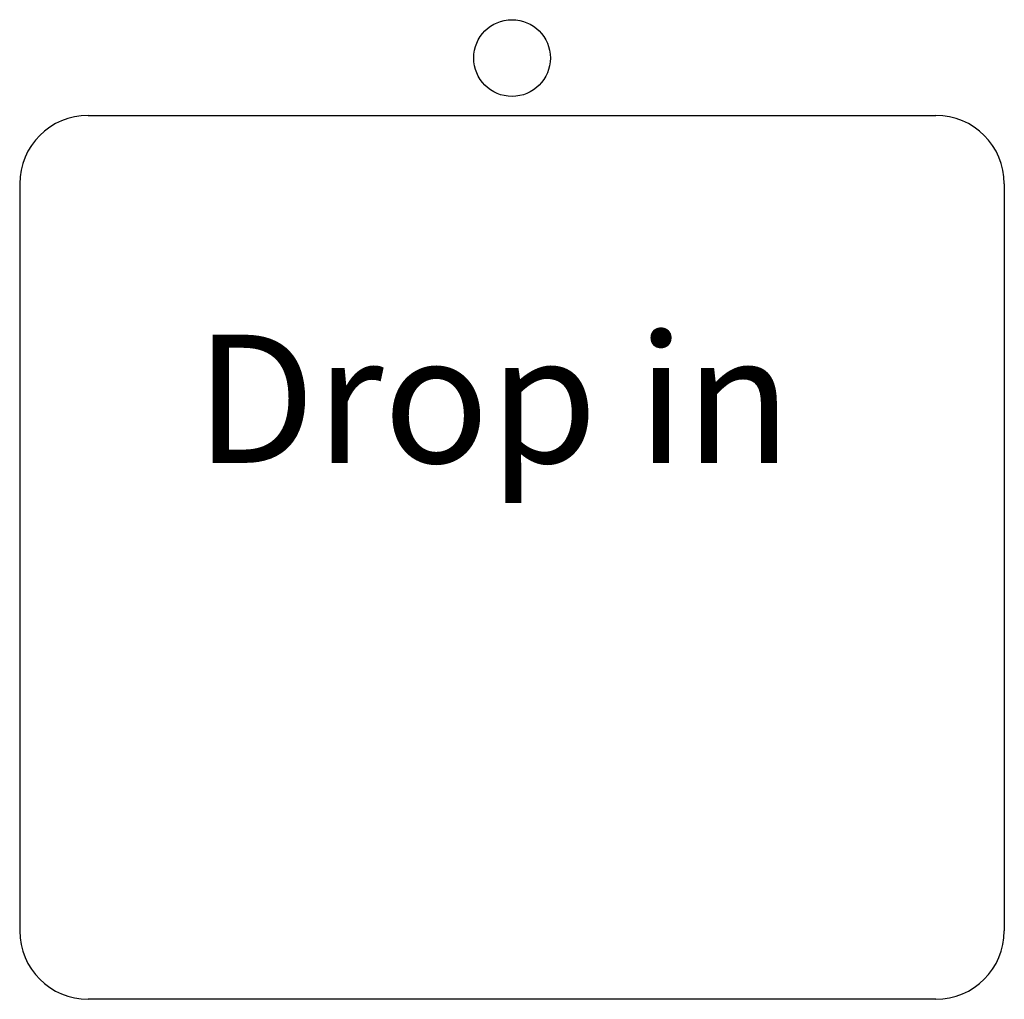
# Paper-space layout 'Layout1' of a CAD drawing. Extents: x 3 to 22.2, y 3.5 to 22.6.
import ezdxf

# ---------------------------------------------------------------- set-up
doc = ezdxf.new("R2010")
doc.units = 0
doc.layers.get('0').update_dxf_attribs({"linetype": 'CONTINUOUS'})
doc.styles.add('MMISOCP', font='isocp.shx')

# ---------------------------------------------------------------- blocks, each defined once
blk = doc.blocks.new('*U8')
at = {"style": 'MMISOCP'}
blk.add_text('Drop in', height=2.5, dxfattribs=at).set_placement((6.391, 13.963))

psp = doc.layouts.get("Layout1")

# ---------------------------------------------------------------- linework, layer by layer
for p, q in [((4.304, 20.74), (20.839, 20.74)), ((2.968, 19.405), (2.968, 4.838)), ((22.175, 19.405), (22.175, 4.838)), ((20.839, 3.503), (4.304, 3.503))]:
    psp.add_line(p, q)
psp.add_circle((12.572, 21.858), 0.748)
psp.add_circle((12.572, 21.858), 0.748)
for centre, start, end in [((4.304, 19.405), 90, 180), ((20.839, 19.405), 0, 90), ((4.304, 4.838), 180, 270), ((20.839, 4.838), 270, 0)]:
    psp.add_arc(centre, 1.335, start, end)

# ---------------------------------------------------------------- block references
psp.add_blockref('*U8', (0, 0))

doc.saveas('drawing.dxf')
